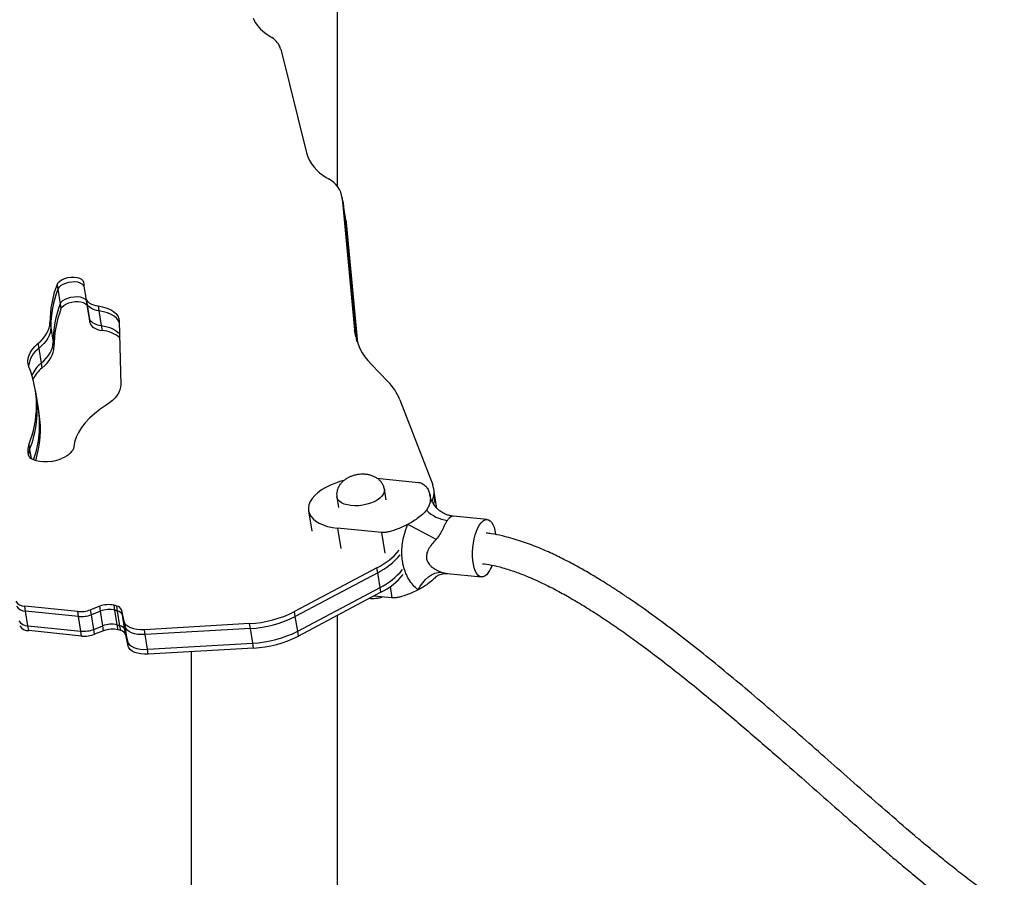
# Model space of a CAD drawing. Units: millimetres. Extents: x 218 to 999, y 203 to 639.
# Drawn here: x 753 to 804, y 503 to 547 of the extents above; entities that cross this region are included whole.
import ezdxf

# ---------------------------------------------------------------- set-up
doc = ezdxf.new("R2010")
doc.units = ezdxf.units.MM

msp = doc.modelspace()

# ---------------------------------------------------------------- linework, layer by layer
at = {"color": 7, "linetype": 'Continuous', "lineweight": 25}
for p, q in [((769.566, 538.707), (769.566, 569.879)), ((765.89, 546.632), (766.151, 546.454)), ((766.61, 545.856), (767.953, 540.459)), ((768.976, 539.193), (769.101, 539.115)), ((769.842, 537.931), (769.801, 538.185)), ((769.81, 538.115), (770.448, 531.267)), ((769.851, 537.861), (769.81, 538.115)), ((769.965, 537.168), (769.842, 537.931)), ((769.842, 537.931), (769.851, 537.861)), ((769.851, 537.861), (770.489, 531.012)), ((769.974, 537.097), (769.851, 537.861)), ((770.007, 536.913), (769.965, 537.168)), ((769.974, 537.097), (769.965, 537.168)), ((770.573, 530.676), (769.974, 537.097)), ((770.015, 536.843), (769.974, 537.097)), ((770.007, 536.913), (770.015, 536.843)), ((770.015, 536.843), (770.597, 530.607)), ((754.997, 533.637), (755.038, 533.382)), ((755.038, 533.382), (755.162, 532.619)), ((756.457, 533.16), (756.498, 532.906)), ((756.496, 532.927), (756.537, 532.673)), ((756.498, 532.906), (756.621, 532.143)), ((755.162, 532.619), (755.203, 532.365)), ((756.537, 532.673), (756.66, 531.909)), ((757.131, 532.515), (757.172, 532.26)), ((757.172, 532.26), (757.296, 531.497)), ((756.621, 532.143), (756.662, 531.888)), ((756.66, 531.909), (756.701, 531.655)), ((758.23, 531.729), (758.308, 528.427)), ((754.631, 531.653), (754.672, 531.398)), ((754.672, 531.398), (754.796, 530.635)), ((757.296, 531.497), (757.337, 531.243)), ((770.489, 531.012), (770.448, 531.267)), ((770.489, 531.012), (770.494, 530.965)), ((754.009, 530.56), (754.05, 530.306)), ((754.05, 530.306), (754.173, 529.542)), ((754.796, 530.635), (754.837, 530.381)), ((754.173, 529.542), (754.215, 529.288)), ((771.312, 529.493), (772.173, 528.599)), ((753.908, 527.95), (753.867, 528.204)), ((754.032, 527.187), (753.908, 527.95)), ((772.801, 527.641), (774.504, 523.227)), ((754.073, 526.932), (754.032, 527.187)), ((753.534, 525.31), (753.575, 525.055)), ((771.599, 523.573), (773.771, 523.351)), ((774.603, 522.76), (774.562, 523.014)), ((769.526, 522.599), (769.616, 522.047)), ((772.084, 522.447), (771.994, 522.998)), ((774.726, 521.996), (774.603, 522.76)), ((768.057, 521.881), (768.229, 520.821)), ((775.566, 521.605), (775.557, 521.603)), ((777.338, 521.424), (775.566, 521.605)), ((771.842, 520.743), (769.561, 520.976)), ((771.607, 518.918), (767.33, 516.643)), ((771.648, 518.663), (767.371, 516.389)), ((771.648, 518.663), (771.607, 518.918)), ((771.771, 517.9), (771.648, 518.663)), ((775.262, 518.621), (777.034, 518.44)), ((767.494, 515.626), (771.771, 517.9)), ((771.812, 517.646), (771.771, 517.9)), ((771.812, 517.646), (767.535, 515.371)), ((772.39, 517.351), (771.44, 517.448)), ((756.07, 516.646), (753.324, 516.926)), ((753.366, 516.672), (753.324, 516.926)), ((757.212, 516.92), (756.738, 516.738)), ((757.253, 516.665), (757.212, 516.92)), ((758.1, 516.927), (757.958, 516.969)), ((757.999, 516.715), (757.958, 516.969)), ((758.141, 516.673), (758.1, 516.927)), ((756.111, 516.392), (753.366, 516.672)), ((753.489, 515.909), (753.366, 516.672)), ((756.111, 516.392), (756.07, 516.646)), ((756.234, 515.628), (756.111, 516.392)), ((756.779, 516.483), (756.738, 516.738)), ((757.253, 516.665), (756.779, 516.483)), ((756.903, 515.72), (756.779, 516.483)), ((757.377, 515.902), (757.253, 516.665)), ((758.141, 516.673), (757.999, 516.715)), ((758.122, 515.951), (757.999, 516.715)), ((758.264, 515.909), (758.141, 516.673)), ((758.486, 516.126), (758.358, 516.714)), ((758.399, 516.46), (758.358, 516.714)), ((758.527, 515.872), (758.399, 516.46)), ((758.523, 515.696), (758.399, 516.46)), ((767.371, 516.389), (767.33, 516.643)), ((767.494, 515.626), (767.371, 516.389)), ((769.566, 422.355), (769.566, 516.451)), ((753.489, 515.909), (756.234, 515.628)), ((753.53, 515.654), (753.489, 515.909)), ((756.903, 515.72), (757.377, 515.902)), ((757.418, 515.648), (757.377, 515.902)), ((758.122, 515.951), (758.264, 515.909)), ((758.164, 515.697), (758.122, 515.951)), ((758.306, 515.655), (758.264, 515.909)), ((758.527, 515.872), (758.486, 516.126)), ((758.65, 515.108), (758.527, 515.872)), ((764.997, 516.02), (759.531, 515.702)), ((765.038, 515.766), (764.997, 516.02)), ((756.276, 515.374), (753.53, 515.654)), ((756.276, 515.374), (756.234, 515.628)), ((756.944, 515.465), (756.903, 515.72)), ((757.418, 515.648), (756.944, 515.465)), ((758.306, 515.655), (758.164, 515.697)), ((758.523, 515.696), (758.65, 515.108)), ((758.564, 515.442), (758.523, 515.696)), ((758.692, 514.854), (758.564, 515.442)), ((759.572, 515.448), (759.531, 515.702)), ((765.038, 515.766), (759.572, 515.448)), ((759.695, 514.684), (759.572, 515.448)), ((765.162, 515.003), (765.038, 515.766)), ((767.535, 515.371), (767.494, 515.626)), ((758.692, 514.854), (758.65, 515.108)), ((759.695, 514.684), (765.162, 515.003)), ((765.203, 514.748), (765.162, 515.003)), ((759.737, 514.43), (759.695, 514.684)), ((765.203, 514.748), (759.737, 514.43)), ((761.956, 514.559), (761.956, 421.539))]:
    msp.add_line(p, q, dxfattribs=at)
at = {"color": 8, "linetype": 'Continuous', "lineweight": 25}
for p, q in [((770.505, 530.918), (770.489, 531.012)), ((753.575, 525.055), (753.649, 524.597)), ((769.561, 520.976), (769.732, 519.916)), ((771.842, 520.743), (772.013, 519.683)), ((772.295, 517.939), (772.39, 517.351))]:
    msp.add_line(p, q, dxfattribs=at)
at = {"color": 7, "linetype": 'Continuous', "lineweight": 25, "flags": 128}
for points in [[(754.997, 533.637), (755.049, 533.725), (755.137, 533.809), (755.256, 533.883), (755.398, 533.944), (755.557, 533.988), (755.722, 534.012), (755.885, 534.015), (756.036, 533.998), (756.166, 533.96), (756.269, 533.904), (756.337, 533.834), (756.368, 533.753)], [(756.398, 533.542), (756.378, 533.579), (756.31, 533.65), (756.207, 533.705), (756.077, 533.743), (755.926, 533.761), (755.763, 533.757), (755.598, 533.733), (755.439, 533.689), (755.297, 533.629), (755.178, 533.554), (755.09, 533.471), (755.038, 533.382)], [(756.398, 533.542), (756.378, 533.579), (756.31, 533.65), (756.207, 533.705), (756.077, 533.743), (755.926, 533.761), (755.763, 533.757), (755.598, 533.733), (755.439, 533.689), (755.297, 533.629), (755.178, 533.554), (755.09, 533.471), (755.038, 533.382)], [(755.162, 532.619), (755.214, 532.707), (755.302, 532.791), (755.42, 532.865), (755.563, 532.926), (755.721, 532.97), (755.887, 532.994), (756.049, 532.998), (756.2, 532.98), (756.331, 532.942), (756.433, 532.887), (756.502, 532.816), (756.516, 532.79)], [(755.162, 532.619), (755.214, 532.707), (755.302, 532.791), (755.42, 532.865), (755.563, 532.926), (755.721, 532.97), (755.887, 532.994), (756.049, 532.998), (756.2, 532.98), (756.331, 532.942), (756.433, 532.887), (756.502, 532.816), (756.516, 532.79)], [(755.203, 532.365), (755.255, 532.453), (755.343, 532.537), (755.461, 532.611), (755.604, 532.672), (755.762, 532.715), (755.928, 532.74), (756.09, 532.743), (756.241, 532.726), (756.372, 532.688), (756.474, 532.632), (756.543, 532.562), (756.558, 532.536)], [(756.496, 532.927), (756.518, 532.854), (756.558, 532.784), (756.617, 532.721), (756.692, 532.663), (756.782, 532.613), (756.887, 532.571), (757.004, 532.538), (757.131, 532.515)], [(757.172, 532.26), (757.045, 532.284), (756.928, 532.317), (756.823, 532.359), (756.733, 532.409), (756.658, 532.466), (756.6, 532.53), (756.559, 532.599), (756.537, 532.673)], [(757.172, 532.26), (757.045, 532.284), (756.928, 532.317), (756.823, 532.359), (756.733, 532.409), (756.658, 532.466), (756.6, 532.53), (756.559, 532.599), (756.537, 532.673)], [(757.131, 532.515), (757.365, 532.47), (757.579, 532.408), (757.767, 532.328), (757.927, 532.232), (758.055, 532.122), (758.15, 532), (758.208, 531.868), (758.23, 531.729)], [(758.232, 531.664), (758.191, 531.745), (758.096, 531.867), (757.968, 531.977), (757.808, 532.073), (757.62, 532.153), (757.407, 532.216), (757.172, 532.26)], [(758.232, 531.664), (758.191, 531.745), (758.096, 531.867), (757.968, 531.977), (757.808, 532.073), (757.62, 532.153), (757.407, 532.216), (757.172, 532.26)], [(756.66, 531.909), (756.682, 531.836), (756.723, 531.767), (756.781, 531.703), (756.856, 531.646), (756.947, 531.596), (757.051, 531.554), (757.168, 531.521), (757.296, 531.497)], [(756.66, 531.909), (756.682, 531.836), (756.723, 531.767), (756.781, 531.703), (756.856, 531.646), (756.947, 531.596), (757.051, 531.554), (757.168, 531.521), (757.296, 531.497)], [(754.009, 530.56), (754.152, 530.69), (754.278, 530.824), (754.385, 530.961), (754.474, 531.099), (754.543, 531.238), (754.593, 531.377), (754.622, 531.516), (754.631, 531.653)], [(754.672, 531.398), (754.663, 531.261), (754.634, 531.123), (754.584, 530.984), (754.515, 530.845), (754.426, 530.706), (754.319, 530.57), (754.193, 530.436), (754.05, 530.306)], [(754.672, 531.398), (754.663, 531.261), (754.634, 531.123), (754.584, 530.984), (754.515, 530.845), (754.426, 530.706), (754.319, 530.57), (754.193, 530.436), (754.05, 530.306)], [(756.701, 531.655), (756.724, 531.581), (756.764, 531.512), (756.822, 531.449), (756.897, 531.391), (756.988, 531.341), (757.092, 531.299), (757.209, 531.266), (757.337, 531.243)], [(757.296, 531.497), (757.53, 531.453), (757.743, 531.39), (757.932, 531.31), (758.092, 531.214), (758.22, 531.104), (758.246, 531.076)], [(757.296, 531.497), (757.53, 531.453), (757.743, 531.39), (757.932, 531.31), (758.092, 531.214), (758.22, 531.104), (758.246, 531.076)], [(753.54, 529.354), (753.497, 529.498), (753.483, 529.647), (753.498, 529.8), (753.544, 529.955), (753.619, 530.11), (753.722, 530.264), (753.852, 530.414), (754.009, 530.56)], [(754.173, 529.542), (754.316, 529.673), (754.442, 529.807), (754.55, 529.943), (754.638, 530.081), (754.708, 530.22), (754.757, 530.36), (754.787, 530.498), (754.796, 530.635)], [(754.173, 529.542), (754.316, 529.673), (754.442, 529.807), (754.55, 529.943), (754.638, 530.081), (754.708, 530.22), (754.757, 530.36), (754.787, 530.498), (754.796, 530.635)], [(754.215, 529.288), (754.358, 529.418), (754.483, 529.552), (754.591, 529.689), (754.68, 529.827), (754.749, 529.966), (754.798, 530.105), (754.828, 530.244), (754.837, 530.381)], [(758.308, 528.427), (758.298, 528.291), (758.263, 528.153), (758.202, 528.016), (758.117, 527.878), (758.008, 527.744), (757.876, 527.612), (757.723, 527.486), (757.549, 527.366)], [(757.549, 527.366), (757.231, 527.148), (756.942, 526.921), (756.684, 526.686), (756.458, 526.444), (756.267, 526.198), (756.111, 525.949), (755.992, 525.698), (755.91, 525.447), (755.866, 525.198)], [(755.866, 525.198), (755.848, 525.115), (755.81, 525.031), (755.754, 524.948), (755.681, 524.867), (755.59, 524.789), (755.485, 524.716), (755.366, 524.649), (755.235, 524.589)], [(754.723, 524.442), (754.51, 524.416), (754.301, 524.412), (754.103, 524.429), (753.923, 524.467), (753.769, 524.525), (753.645, 524.601), (753.556, 524.691), (753.505, 524.793)], [(769.892, 523.454), (769.735, 523.411), (769.458, 523.319), (769.196, 523.213), (768.954, 523.092), (768.735, 522.96), (768.542, 522.818), (768.377, 522.668), (768.245, 522.513)], [(768.245, 522.513), (768.145, 522.354), (768.08, 522.194), (768.051, 522.035), (768.058, 521.88), (768.1, 521.731), (768.179, 521.59), (768.291, 521.458), (768.436, 521.339), (768.611, 521.234), (768.815, 521.143), (769.043, 521.07), (769.293, 521.014), (769.561, 520.976)], [(777.392, 518.66), (777.301, 518.555), (777.207, 518.483), (777.113, 518.445), (777.021, 518.441), (776.933, 518.473), (776.85, 518.539), (776.776, 518.637), (776.711, 518.766), (776.657, 518.922), (776.615, 519.101), (776.587, 519.301), (776.573, 519.515), (776.574, 519.738), (776.588, 519.967), (776.617, 520.194), (776.659, 520.416), (776.713, 520.626), (776.779, 520.819), (776.854, 520.992), (776.936, 521.141), (777.025, 521.26), (777.117, 521.349), (777.211, 521.404), (777.305, 521.425), (777.395, 521.411), (777.481, 521.363), (777.56, 521.28), (777.63, 521.166), (777.689, 521.024), (777.737, 520.855), (777.772, 520.665), (777.774, 520.65)], [(773.749, 517.773), (773.86, 517.967), (773.988, 518.145), (774.131, 518.304), (774.286, 518.44), (774.449, 518.549), (774.617, 518.63), (774.786, 518.68), (774.952, 518.699)], [(759.531, 515.702), (759.335, 515.699), (759.149, 515.715), (758.977, 515.748), (758.825, 515.797), (758.696, 515.862), (758.595, 515.939), (758.524, 516.028), (758.486, 516.126)], [(759.572, 515.448), (759.376, 515.445), (759.19, 515.46), (759.018, 515.493), (758.866, 515.543), (758.737, 515.607), (758.636, 515.685), (758.566, 515.774), (758.527, 515.872)], [(759.572, 515.448), (759.376, 515.445), (759.19, 515.46), (759.018, 515.493), (758.866, 515.543), (758.737, 515.607), (758.636, 515.685), (758.566, 515.774), (758.527, 515.872)], [(758.65, 515.108), (758.689, 515.011), (758.76, 514.922), (758.861, 514.844), (758.989, 514.779), (759.142, 514.73), (759.313, 514.697), (759.5, 514.682), (759.695, 514.684)], [(758.65, 515.108), (758.689, 515.011), (758.76, 514.922), (758.861, 514.844), (758.989, 514.779), (759.142, 514.73), (759.313, 514.697), (759.5, 514.682), (759.695, 514.684)], [(759.737, 514.43), (759.541, 514.427), (759.354, 514.443), (759.183, 514.476), (759.031, 514.525), (758.902, 514.589), (758.801, 514.667), (758.73, 514.756), (758.692, 514.854)]]:
    msp.add_lwpolyline(points, dxfattribs=at)
at = {"color": 8, "linetype": 'Continuous', "lineweight": 25, "flags": 128}
msp.add_lwpolyline([(771.995, 522.992), (771.997, 522.978), (771.99, 522.868), (771.947, 522.755), (771.871, 522.644), (771.762, 522.538), (771.625, 522.438), (771.463, 522.35), (771.28, 522.274), (771.083, 522.213), (770.876, 522.169), (770.666, 522.143), (770.459, 522.136), (770.26, 522.148), (770.076, 522.179), (769.912, 522.227), (769.771, 522.292), (769.66, 522.372), (769.58, 522.464), (769.534, 522.565), (769.526, 522.599)], dxfattribs=at)
at = {"color": 7, "linetype": 'Continuous', "lineweight": 25}
for centre, radius, start, end in [((766.881, 548.2), 1.855, 203.4899, 237.7169), ((765.6, 545.557), 1.053, 16.5197, 58.4473), ((770.03, 541.091), 2.171, 196.9477, 240.966), ((768.457, 537.907), 1.369, 8.7386, 61.9177), ((779.9, 536.952), 23.748, 187.7414, 189.7573), ((760.194, 531.652), 5.562, 159.0984, 179.999), ((760.235, 531.398), 5.562, 159.0984, 179.999), ((779.939, 536.697), 23.745, 189.1868, 189.7573), ((760.358, 530.635), 5.562, 159.0984, 179.999), ((760.399, 530.38), 5.562, 159.0984, 179.999), ((780.062, 535.934), 23.745, 189.1868, 189.7573), ((780.103, 535.679), 23.745, 189.1868, 189.7573), ((757.209, 529.656), 1.592, 49.1589, 85.4149), ((773.378, 531.597), 2.948, 186.4318, 225.5253), ((754.8, 529.265), 1.283, 125.7789, 174.0795), ((748.546, 527.339), 5.385, 337.8567, 21.9662), ((755.108, 528.345), 1.519, 127.9912, 158.0402), ((755.202, 528.046), 1.587, 128.4865, 155.3698), ((770.119, 526.57), 2.887, 21.771, 44.6493), ((748.353, 527.123), 5.617, 338.3997, 8.4658), ((748.616, 526.352), 5.48, 340.4675, 8.76), ((748.702, 526.1), 5.435, 342.6362, 8.8092), ((754.281, 525.009), 0.806, 158.0613, 195.5277), ((754.377, 524.742), 0.861, 158.6794, 178.7753), ((754.329, 526.787), 2.378, 279.5437, 292.4038), ((773.442, 522.835), 1.132, 336.0093, 20.3044), ((773.469, 522.589), 1.147, 341.4051, 8.5536), ((775.488, 523.228), 1.862, 225.1626, 263.0742), ((747.474, 470.079), 57.199, 61.602, 63.2705), ((770.039, 522.09), 3.538, 296.2943, 320.5047), ((770.08, 521.836), 3.538, 296.2943, 320.5047), ((776.018, 519.624), 1.678, 324.941, 339.6261), ((770.204, 521.073), 3.538, 296.2943, 320.5047), ((770.245, 520.818), 3.538, 296.2943, 320.5047), ((753.305, 517.457), 0.531, 211.6793, 272.1169), ((753.346, 517.202), 0.531, 211.6793, 272.1169), ((757.662, 515.777), 1.228, 76.0773, 111.4923), ((758.045, 516.597), 0.334, 20.4517, 80.4986), ((756.206, 518.136), 1.497, 264.7783, 290.8206), ((756.247, 517.882), 1.497, 264.7783, 290.8206), ((757.703, 515.522), 1.228, 76.0773, 111.4923), ((758.086, 516.343), 0.334, 20.4517, 80.4986), ((764.7, 521.811), 5.798, 272.9379, 296.9703), ((764.741, 521.557), 5.798, 272.9379, 296.9703), ((753.469, 516.439), 0.531, 211.6793, 272.1169), ((753.511, 516.185), 0.531, 211.6793, 272.1169), ((757.827, 514.759), 1.228, 76.0773, 111.4923), ((758.209, 515.58), 0.334, 20.4517, 80.4986), ((756.371, 517.119), 1.497, 264.7783, 290.8206), ((756.412, 516.864), 1.497, 264.7783, 290.8206), ((757.868, 514.505), 1.228, 76.0773, 111.4923), ((758.25, 515.325), 0.334, 20.4517, 80.4986), ((764.864, 520.793), 5.798, 272.9379, 296.9703), ((764.906, 520.539), 5.798, 272.9379, 296.9703)]:
    msp.add_arc(centre, radius, start, end, dxfattribs=at)
for points, knots in [([(770.605, 523.757), (770.534, 523.743), (770.433, 523.723), (770.287, 523.673), (770.163, 523.621), (770.023, 523.544), (769.888, 523.448), (769.765, 523.334), (769.661, 523.203), (769.582, 523.059), (769.532, 522.907), (769.51, 522.752), (769.521, 522.649), (769.526, 522.599)], [0, 0, 0, 0, 0.120133, 0.171019, 0.255405, 0.343737, 0.437656, 0.533822, 0.630271, 0.725719, 0.819619, 0.912065, 1, 1, 1, 1]), ([(771.994, 522.998), (771.987, 523.033), (771.97, 523.121), (771.913, 523.252), (771.823, 523.388), (771.701, 523.509), (771.556, 523.61), (771.392, 523.687), (771.22, 523.741), (771.056, 523.769), (770.908, 523.779), (770.763, 523.778), (770.662, 523.765), (770.605, 523.757)], [0, 0, 0, 0, 0.062809, 0.155074, 0.25017, 0.34962, 0.455132, 0.555157, 0.657882, 0.759517, 0.831838, 0.905013, 1, 1, 1, 1]), ([(773.771, 523.351), (773.814, 523.343), (773.911, 523.324), (774.052, 523.243), (774.186, 523.114), (774.299, 522.934), (774.338, 522.8), (774.358, 522.73)], [0, 0, 0, 0, 0.101014, 0.224233, 0.463804, 0.718245, 1, 1, 1, 1]), ([(774.358, 522.73), (774.369, 522.656), (774.393, 522.507), (774.362, 522.292), (774.294, 522.09), (774.214, 521.968), (774.175, 521.908)], [0, 0, 0, 0, 0.277107, 0.55999, 0.781582, 1, 1, 1, 1]), ([(775.557, 521.602), (775.554, 521.602), (775.494, 521.604), (775.371, 521.63), (775.194, 521.685), (775.02, 521.77), (774.858, 521.879), (774.707, 522.015), (774.574, 522.177), (774.467, 522.359), (774.391, 522.54), (774.365, 522.661), (774.353, 522.716)], [0, 0, 0, 0, 0.004899, 0.112648, 0.221551, 0.331284, 0.441577, 0.55223, 0.672848, 0.790482, 0.904982, 1, 1, 1, 1]), ([(774.175, 521.908), (774.11, 521.832), (773.981, 521.68), (773.726, 521.482), (773.466, 521.31), (773.288, 521.213), (773.201, 521.166)], [0, 0, 0, 0, 0.278491, 0.561291, 0.782978, 1, 1, 1, 1]), ([(773.201, 521.166), (773.104, 521.117), (772.917, 521.024), (772.629, 520.908), (772.373, 520.822), (772.159, 520.769), (771.987, 520.739), (771.887, 520.742), (771.842, 520.743)], [0, 0, 0, 0, 0.240477, 0.4625048, 0.6594791, 0.7930242, 0.9061253, 1, 1, 1, 1]), ([(773.749, 517.773), (773.725, 517.793), (773.612, 517.883), (773.422, 518.081), (773.215, 518.389), (773.057, 518.736), (772.957, 519.089), (772.905, 519.448), (772.896, 519.806), (772.933, 520.212), (773.026, 520.668), (773.142, 520.998), (773.201, 521.166)], [0, 0, 0, 0, 0.029487, 0.140323, 0.253603, 0.359278, 0.466822, 0.559856, 0.654596, 0.750664, 0.873673, 1, 1, 1, 1]), ([(775.263, 521.379), (775.259, 521.373), (775.224, 521.326), (775.164, 521.225), (775.087, 521.067), (775.01, 520.898), (774.904, 520.693), (774.788, 520.518), (774.696, 520.416), (774.677, 520.395)], [0, 0, 0, 0, 0.027378, 0.202923, 0.378421, 0.531406, 0.684119, 0.933947, 1, 1, 1, 1]), ([(804.184, 501.442), (804.097, 501.497), (803.894, 501.623), (803.58, 501.832), (803.241, 502.067), (802.903, 502.308), (802.424, 502.661), (801.82, 503.125), (801.135, 503.672), (800.528, 504.17), (800.002, 504.608), (799.535, 505.003), (798.757, 505.668), (797.645, 506.634), (795.792, 508.265), (793.544, 510.251), (791.365, 512.134), (789.648, 513.567), (788.41, 514.57), (787.171, 515.539), (785.947, 516.452), (784.972, 517.14), (784.249, 517.626), (783.769, 517.939), (783.267, 518.256), (782.704, 518.596), (782.049, 518.971), (781.34, 519.348), (780.594, 519.709), (779.824, 520.039), (778.995, 520.341), (778.228, 520.554), (777.65, 520.676), (777.369, 520.708), (777.282, 520.718)], [0, 0, 0, 0, 0.009324, 0.021611, 0.034018, 0.046458, 0.058852, 0.087481, 0.114649, 0.137145, 0.157596, 0.175712, 0.19169, 0.248802, 0.306878, 0.411377, 0.515828, 0.563303, 0.610789, 0.657994, 0.703836, 0.747503, 0.765028, 0.782151, 0.799063, 0.818596, 0.841492, 0.867472, 0.891439, 0.917139, 0.944365, 0.972948, 0.99157, 1, 1, 1, 1]), ([(774.677, 520.395), (774.672, 520.389), (774.595, 520.305), (774.452, 520.138), (774.282, 519.889), (774.194, 519.672), (774.171, 519.488), (774.192, 519.302), (774.29, 519.127), (774.449, 518.963), (774.637, 518.832), (774.821, 518.745), (774.928, 518.707), (774.952, 518.699)], [0, 0, 0, 0, 0.010231, 0.139298, 0.271678, 0.394386, 0.448319, 0.528739, 0.65501, 0.724098, 0.843246, 0.965732, 1, 1, 1, 1]), ([(777.089, 519.13), (777.239, 519.11), (777.587, 519.062), (778.159, 518.917), (778.789, 518.718), (779.407, 518.479), (780.064, 518.19), (780.759, 517.848), (781.513, 517.438), (782.257, 517), (783.008, 516.529), (783.762, 516.029), (784.518, 515.504), (785.716, 514.638), (787.324, 513.4), (789.224, 511.846), (790.994, 510.342), (792.634, 508.916), (794.222, 507.518), (795.382, 506.494), (796.14, 505.828), (796.541, 505.476), (796.993, 505.082), (797.508, 504.634), (798.086, 504.136), (798.72, 503.595), (799.543, 502.905), (800.562, 502.075), (801.472, 501.372), (802.112, 500.906), (802.447, 500.669), (802.784, 500.439), (803.098, 500.232), (803.302, 500.106), (803.392, 500.051)], [0, 0, 0, 0, 0.0148941, 0.0345377, 0.0569773, 0.0780245, 0.0973069, 0.1244363, 0.1503686, 0.177004, 0.2042442, 0.2319888, 0.260134, 0.2885257, 0.3670134, 0.4450871, 0.5116387, 0.5778972, 0.6422246, 0.7034041, 0.7182269, 0.7337165, 0.75184, 0.7725447, 0.7956624, 0.8209784, 0.8482263, 0.8931902, 0.9404233, 0.9529445, 0.9654586, 0.9779279, 0.9903165, 1, 1, 1, 1]), ([(774.692, 518.481), (774.637, 518.417), (774.517, 518.276), (774.275, 518.09), (774.014, 517.917), (773.837, 517.821), (773.749, 517.773)], [0, 0, 0, 0, 0.246502, 0.54184, 0.773356, 1, 1, 1, 1]), ([(774.669, 518.445), (774.669, 518.445), (774.665, 518.44), (774.679, 518.455), (774.718, 518.484), (774.792, 518.529), (774.89, 518.573), (775.017, 518.61), (775.148, 518.628), (775.241, 518.628), (775.274, 518.624), (775.283, 518.623)], [0, 0, 0, 0, 0.000852, 0.11636, 0.236604, 0.367897, 0.517372, 0.659787, 0.809449, 0.95096, 1, 1, 1, 1]), ([(771.642, 517.345), (771.714, 517.358), (771.795, 517.373), (771.872, 517.4), (771.882, 517.403)], [0, 0, 0, 0, 0.882941, 1, 1, 1, 1]), ([(773.749, 517.773), (773.652, 517.725), (773.466, 517.632), (773.177, 517.515), (772.922, 517.43), (772.707, 517.377), (772.536, 517.347), (772.436, 517.35), (772.39, 517.351)], [0, 0, 0, 0, 0.240477, 0.462505, 0.659479, 0.793024, 0.906125, 1, 1, 1, 1]), ([(771.223, 517.333), (771.262, 517.329), (771.344, 517.322), (771.485, 517.324), (771.586, 517.337), (771.642, 517.345)], [0, 0, 0, 0, 0.277292, 0.591775, 1, 1, 1, 1])]:
    msp.add_open_spline(points, degree=3, knots=knots, dxfattribs=at)
at = {"color": 8, "linetype": 'Continuous', "lineweight": 25}
for points, knots in [([(775.557, 521.603), (775.547, 521.602), (775.526, 521.6), (775.455, 521.566), (775.362, 521.499), (775.296, 521.419), (775.263, 521.379)], [0, 0, 0, 0, 0.177537, 0.414354, 0.707136, 1, 1, 1, 1]), ([(774.952, 518.699), (775.036, 518.673), (775.146, 518.64), (775.241, 518.621), (775.261, 518.621), (775.262, 518.621)], [0, 0, 0, 0, 0.755825, 0.991363, 1, 1, 1, 1])]:
    msp.add_open_spline(points, degree=3, knots=knots, dxfattribs=at)

doc.saveas('drawing.dxf')
